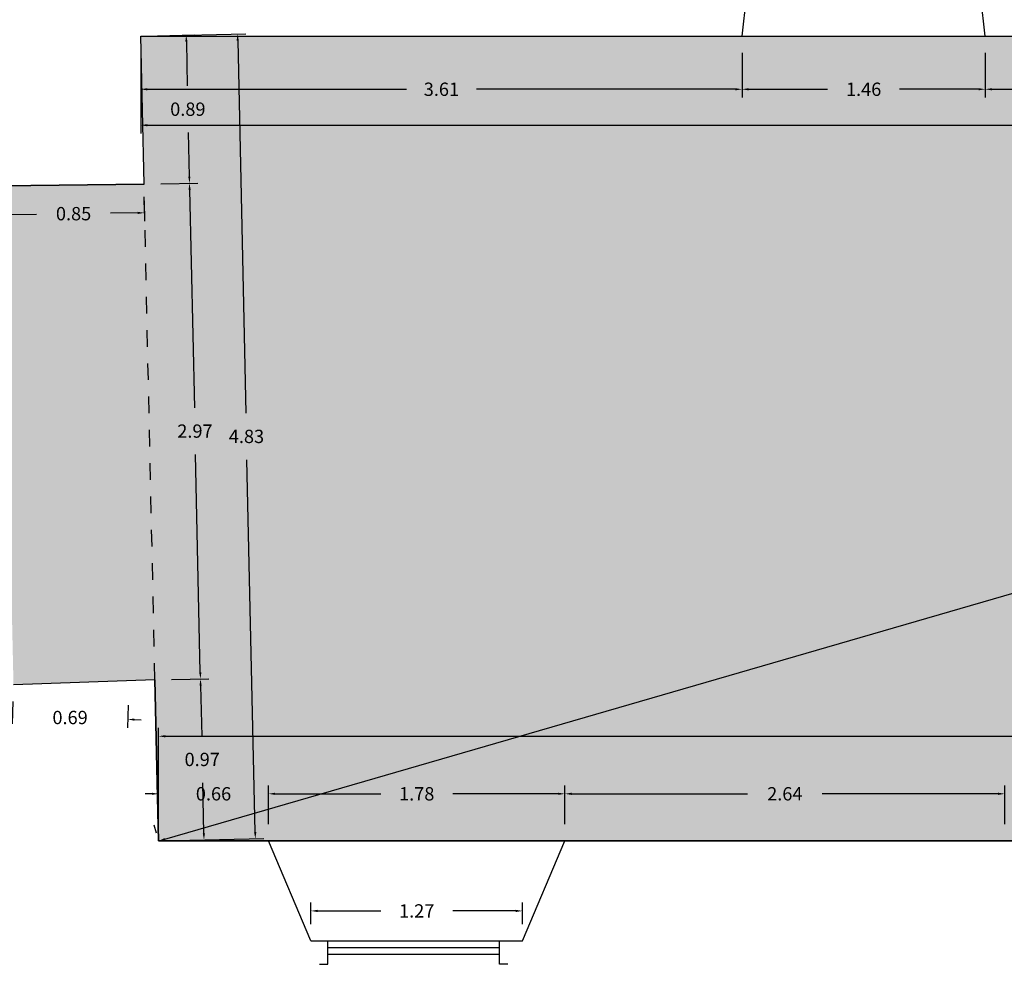
# Model space of a CAD drawing. Units: metres. Extents: x 1807 to 1940, y 26 to 124.
# Drawn here: x 1891 to 1897, y 51 to 57 of the extents above; entities that cross this region are included whole.
import ezdxf

# ---------------------------------------------------------------- set-up
doc = ezdxf.new("R2010")
doc.units = ezdxf.units.M
doc.header["$LTSCALE"] = 0.1
doc.linetypes.add('HIDDEN', pattern=[0.375, 0.25, -0.125])
for name, color, linetype in [('0-A-COTAS', 6, 'Continuous'), ('0-A-VISTA', 8, 'Continuous'), ('0-B-TRAMA', 31, 'Continuous'), ('0_A_SUPERFICIES', 4, 'Continuous'), ('URB-ACOTADO', 7, 'Continuous')]:
    doc.layers.add(name, color=color, linetype=linetype)
doc.layers.add('0-A-MUROS', color=7, linetype='Continuous', lineweight=30)
doc.styles.add('ROMANS', font='romans.shx')
doc.dimstyles.new('COTAS-URB-DET', dxfattribs={"dimtxt": 0.08, "dimasz": 0.04, "dimexe": 0.05, "dimexo": 0.1, "dimgap": 0.1, "dimtad": 0, "dimtih": 1, "dimtoh": 1, "dimzin": 0, "dimdsep": 46, "dimtxsty": 'ROMANS', "dimcen": 0.1, "dimclrd": 256, "dimclre": 256, "dimclrt": 256, "dimazin": 0, "dimtfac": 1, "dimtix": 1, "dimtofl": 0, "dimtmove": 1, "dimatfit": 2, "dimldrblk": 'DOT', "dimfxl": 0, "dimtolj": 1, "dimtzin": 0, "dimarcsym": 0})

# ---------------------------------------------------------------- blocks, each defined once
blk = doc.blocks.new('*D140')
at = {"layer": '0-A-COTAS', "lineweight": -2, "transparency": 16777216}
for p, q in [((1891.3195, 52.5717), (1891.3151, 52.4369)), ((1892.0113, 52.549), (1892.0069, 52.4142)), ((1891.2768, 52.4882), (1891.2368, 52.4895)), ((1892.0485, 52.4629), (1892.0885, 52.4616))]:
    blk.add_line(p, q, dxfattribs=at)
at = {"layer": '0-A-COTAS', "transparency": 16777216}
for points in [[(1891.277, 52.4949), (1891.2766, 52.4815), (1891.3168, 52.4869)], [(1892.0488, 52.4695), (1892.0483, 52.4562), (1892.0086, 52.4642)]]:
    blk.add_solid(points, dxfattribs=at)
at = {"layer": 'Defpoints', "color": 0, "transparency": 16777216}
for p in [(1891.3228, 52.6716), (1892.0146, 52.6489), (1891.3168, 52.4869)]:
    blk.add_point(p, dxfattribs=at)
at = {"layer": '0-A-COTAS', "transparency": 16777216, "insert": (1891.6627, 52.4755), "char_height": 0.08, "attachment_point": 5, "style": 'ROMANS'}
blk.add_mtext('\\A1;0.69', dxfattribs=at)
blk = doc.blocks.new('_Dot')
at = {"layer": 'URB-ACOTADO', "color": 0, "lineweight": -2}
blk.add_line((-0.5, 0), (-1, 0), dxfattribs=at)
at = {"layer": 'URB-ACOTADO', "color": 0, "const_width": 0.5}
blk.add_lwpolyline([(-0.25, 0, 1), (0.25, 0, 1)], format="xyb", close=True, dxfattribs=at)
blk = doc.blocks.new('*D142')
at = {"layer": '0-A-COTAS', "lineweight": -2, "transparency": 16777216}
for p, q in [((1892.1077, 55.575), (1892.1091, 55.4536)), ((1891.2578, 55.5651), (1891.2592, 55.4436)), ((1891.2986, 55.4941), (1891.4617, 55.496)), ((1892.0685, 55.5032), (1891.9055, 55.5012))]:
    blk.add_line(p, q, dxfattribs=at)
at = {"layer": '0-A-COTAS', "transparency": 16777216}
for points in [[(1892.0685, 55.5098), (1892.0686, 55.4965), (1892.1085, 55.5036)], [(1891.2985, 55.5008), (1891.2987, 55.4874), (1891.2586, 55.4936)]]:
    blk.add_solid(points, dxfattribs=at)
at = {"layer": 'Defpoints', "color": 0, "transparency": 16777216}
for p in [(1891.2566, 55.6651), (1892.1065, 55.675), (1892.1085, 55.5036)]:
    blk.add_point(p, dxfattribs=at)
at = {"layer": '0-A-COTAS', "transparency": 16777216, "insert": (1891.6836, 55.4986), "char_height": 0.08, "attachment_point": 5, "style": 'ROMANS'}
blk.add_mtext('\\A1;0.85', dxfattribs=at)
blk = doc.blocks.new('*D143')
at = {"layer": '0-A-COTAS', "lineweight": -2, "transparency": 16777216}
for p, q in [((1892.2065, 55.6772), (1892.4294, 55.6822)), ((1892.3803, 55.6411), (1892.4092, 54.334)), ((1892.4443, 52.747), (1892.4154, 54.054)), ((1892.2723, 52.7032), (1892.4952, 52.7081))]:
    blk.add_line(p, q, dxfattribs=at)
at = {"layer": '0-A-COTAS', "transparency": 16777216}
for points in [[(1892.387, 55.6412), (1892.3737, 55.6409), (1892.3794, 55.6811)], [(1892.451, 52.7471), (1892.4377, 52.7468), (1892.4452, 52.707)]]:
    blk.add_solid(points, dxfattribs=at)
at = {"layer": 'Defpoints', "color": 0, "transparency": 16777216}
for p in [(1892.1065, 55.675), (1892.1723, 52.701), (1892.4452, 52.707)]:
    blk.add_point(p, dxfattribs=at)
at = {"layer": '0-A-COTAS', "transparency": 16777216, "insert": (1892.4123, 54.194), "char_height": 0.08, "attachment_point": 5, "style": 'ROMANS'}
blk.add_mtext('\\A1;2.97', dxfattribs=at)
blk = doc.blocks.new('*D149')
at = {"layer": '0-A-COTAS', "lineweight": -2, "transparency": 16777216}
for p, q in [((1892.2723, 52.7032), (1892.4952, 52.7081)), ((1892.4461, 52.667), (1892.4528, 52.3639)), ((1892.4657, 51.7808), (1892.459, 52.0839)), ((1892.2937, 51.737), (1892.5166, 51.7419))]:
    blk.add_line(p, q, dxfattribs=at)
at = {"layer": '0-A-COTAS', "transparency": 16777216}
for points in [[(1892.4528, 52.6671), (1892.4395, 52.6669), (1892.4453, 52.707)], [(1892.4724, 51.7809), (1892.4591, 51.7806), (1892.4666, 51.7408)]]:
    blk.add_solid(points, dxfattribs=at)
at = {"layer": 'Defpoints', "color": 0, "transparency": 16777216}
for p in [(1892.1723, 52.701), (1892.1937, 51.7347), (1892.4666, 51.7408)]:
    blk.add_point(p, dxfattribs=at)
at = {"layer": '0-A-COTAS', "transparency": 16777216, "insert": (1892.4559, 52.2239), "char_height": 0.08, "attachment_point": 5, "style": 'ROMANS'}
blk.add_mtext('\\A1;0.97', dxfattribs=at)
blk = doc.blocks.new('*D150')
at = {"layer": '0-A-COTAS', "lineweight": -2, "transparency": 16777216}
for p, q in [((1892.1868, 56.5661), (1892.4098, 56.5711)), ((1892.3607, 56.53), (1892.3665, 56.2655)), ((1892.3786, 55.7211), (1892.3727, 55.9855)), ((1892.2065, 55.6772), (1892.4295, 55.6822))]:
    blk.add_line(p, q, dxfattribs=at)
at = {"layer": '0-A-COTAS', "transparency": 16777216}
for points in [[(1892.3674, 56.5301), (1892.354, 56.5298), (1892.3598, 56.57)], [(1892.3852, 55.7212), (1892.3719, 55.7209), (1892.3795, 55.6811)]]:
    blk.add_solid(points, dxfattribs=at)
at = {"layer": 'Defpoints', "color": 0, "transparency": 16777216}
for p in [(1892.0869, 56.5639), (1892.3598, 56.57), (1892.1065, 55.675)]:
    blk.add_point(p, dxfattribs=at)
at = {"layer": '0-A-COTAS', "transparency": 16777216, "insert": (1892.3696, 56.1255), "char_height": 0.08, "attachment_point": 5, "style": 'ROMANS'}
blk.add_mtext('\\A1;0.89', dxfattribs=at)
blk = doc.blocks.new('*D151')
at = {"layer": '0-A-COTAS', "lineweight": -2, "transparency": 16777216}
for p, q in [((1892.1868, 56.5661), (1892.7181, 56.5779)), ((1892.669, 56.5368), (1892.7184, 54.3022)), ((1892.7741, 51.7876), (1892.7246, 54.0222)), ((1892.2937, 51.737), (1892.8249, 51.7487))]:
    blk.add_line(p, q, dxfattribs=at)
at = {"layer": '0-A-COTAS', "transparency": 16777216}
for points in [[(1892.6757, 56.5369), (1892.6624, 56.5366), (1892.6681, 56.5768)], [(1892.7807, 51.7877), (1892.7674, 51.7874), (1892.7749, 51.7476)]]:
    blk.add_solid(points, dxfattribs=at)
at = {"layer": 'Defpoints', "color": 0, "transparency": 16777216}
for p in [(1892.0869, 56.5639), (1892.1937, 51.7347), (1892.7749, 51.7476)]:
    blk.add_point(p, dxfattribs=at)
at = {"layer": '0-A-COTAS', "transparency": 16777216, "insert": (1892.7215, 54.1622), "char_height": 0.08, "attachment_point": 5, "style": 'ROMANS'}
blk.add_mtext('\\A1;4.83', dxfattribs=at)
blk = doc.blocks.new('*D19')
at = {"layer": '0-A-COTAS', "lineweight": -2, "transparency": 16777216}
for p, q in [((1893.1087, 51.2347), (1893.1087, 51.365)), ((1893.1487, 51.315), (1893.5275, 51.315)), ((1894.3387, 51.315), (1893.9599, 51.315)), ((1894.3787, 51.2347), (1894.3787, 51.365))]:
    blk.add_line(p, q, dxfattribs=at)
at = {"layer": '0-A-COTAS', "transparency": 16777216}
for points in [[(1893.1487, 51.3217), (1893.1487, 51.3083), (1893.1087, 51.315)], [(1894.3387, 51.3217), (1894.3387, 51.3083), (1894.3787, 51.315)]]:
    blk.add_solid(points, dxfattribs=at)
at = {"layer": 'Defpoints', "color": 0, "transparency": 16777216}
for p in [(1894.3787, 51.315), (1893.1087, 51.1347), (1894.3787, 51.1347)]:
    blk.add_point(p, dxfattribs=at)
at = {"layer": '0-A-COTAS', "transparency": 16777216, "insert": (1893.7437, 51.315), "char_height": 0.08, "attachment_point": 5, "style": 'ROMANS'}
blk.add_mtext('\\A1;1.27', dxfattribs=at)
blk = doc.blocks.new('*D154')
at = {"layer": '0-A-COTAS', "lineweight": -2, "transparency": 16777216}
for p, q in [((1894.6337, 51.8347), (1894.6337, 52.0677)), ((1897.2737, 51.8347), (1897.2737, 52.0677)), ((1894.6737, 52.0177), (1895.7299, 52.0177)), ((1897.2337, 52.0177), (1896.1775, 52.0177))]:
    blk.add_line(p, q, dxfattribs=at)
at = {"layer": '0-A-COTAS', "transparency": 16777216}
for points in [[(1894.6737, 52.0244), (1894.6737, 52.011), (1894.6337, 52.0177)], [(1897.2337, 52.0244), (1897.2337, 52.011), (1897.2737, 52.0177)]]:
    blk.add_solid(points, dxfattribs=at)
at = {"layer": 'Defpoints', "color": 0, "transparency": 16777216}
for p in [(1894.6337, 52.0177), (1894.6337, 51.7347), (1897.2737, 51.7347)]:
    blk.add_point(p, dxfattribs=at)
at = {"layer": '0-A-COTAS', "transparency": 16777216, "insert": (1895.9537, 52.0177), "char_height": 0.08, "attachment_point": 5, "style": 'ROMANS'}
blk.add_mtext('\\A1;2.64', dxfattribs=at)
blk = doc.blocks.new('*D155')
at = {"layer": '0-A-COTAS', "lineweight": -2, "transparency": 16777216}
for p, q in [((1892.8537, 51.8347), (1892.8537, 52.0677)), ((1894.6337, 51.8347), (1894.6337, 52.0677)), ((1892.8937, 52.0177), (1893.5275, 52.0177)), ((1894.5937, 52.0177), (1893.9599, 52.0177))]:
    blk.add_line(p, q, dxfattribs=at)
at = {"layer": '0-A-COTAS', "transparency": 16777216}
for points in [[(1892.8937, 52.0244), (1892.8937, 52.011), (1892.8537, 52.0177)], [(1894.5937, 52.0244), (1894.5937, 52.011), (1894.6337, 52.0177)]]:
    blk.add_solid(points, dxfattribs=at)
at = {"layer": 'Defpoints', "color": 0, "transparency": 16777216}
for p in [(1892.8537, 52.0177), (1892.8537, 51.7347), (1894.6337, 51.7347)]:
    blk.add_point(p, dxfattribs=at)
at = {"layer": '0-A-COTAS', "transparency": 16777216, "insert": (1893.7437, 52.0177), "char_height": 0.08, "attachment_point": 5, "style": 'ROMANS'}
blk.add_mtext('\\A1;1.78', dxfattribs=at)
blk = doc.blocks.new('*D20')
at = {"layer": '0-A-COTAS', "lineweight": -2, "transparency": 16777216}
for p, q in [((1892.1937, 51.8347), (1892.1937, 52.0677)), ((1892.8537, 51.8347), (1892.8537, 52.0677)), ((1892.1537, 52.0177), (1892.1137, 52.0177)), ((1892.8937, 52.0177), (1892.9337, 52.0177))]:
    blk.add_line(p, q, dxfattribs=at)
at = {"layer": '0-A-COTAS', "transparency": 16777216}
for points in [[(1892.1537, 52.0244), (1892.1537, 52.011), (1892.1937, 52.0177)], [(1892.8937, 52.0244), (1892.8937, 52.011), (1892.8537, 52.0177)]]:
    blk.add_solid(points, dxfattribs=at)
at = {"layer": 'Defpoints', "color": 0, "transparency": 16777216}
for p in [(1892.1937, 52.0177), (1892.1937, 51.7347), (1892.8537, 51.7347)]:
    blk.add_point(p, dxfattribs=at)
at = {"layer": '0-A-COTAS', "transparency": 16777216, "insert": (1892.5237, 52.0177), "char_height": 0.08, "attachment_point": 5, "style": 'ROMANS'}
blk.add_mtext('\\A1;0.66', dxfattribs=at)
blk = doc.blocks.new('*D171')
at = {"layer": '0-A-COTAS', "lineweight": -2, "transparency": 16777216}
for p, q in [((1892.1937, 51.8347), (1892.1937, 52.4131)), ((1908.9337, 51.8347), (1908.9337, 52.4131)), ((1892.2337, 52.3631), (1900.3075, 52.3631)), ((1908.8937, 52.3631), (1900.8199, 52.3631))]:
    blk.add_line(p, q, dxfattribs=at)
at = {"layer": '0-A-COTAS', "transparency": 16777216}
for points in [[(1892.2337, 52.3698), (1892.2337, 52.3565), (1892.1937, 52.3631)], [(1908.8937, 52.3698), (1908.8937, 52.3565), (1908.9337, 52.3631)]]:
    blk.add_solid(points, dxfattribs=at)
at = {"layer": 'Defpoints', "color": 0, "transparency": 16777216}
for p in [(1908.9337, 52.3631), (1892.1937, 51.7347), (1908.9337, 51.7347)]:
    blk.add_point(p, dxfattribs=at)
at = {"layer": '0-A-COTAS', "transparency": 16777216, "insert": (1900.5637, 52.3631), "char_height": 0.08, "attachment_point": 5, "style": 'ROMANS'}
blk.add_mtext('\\A1;16.74', dxfattribs=at)
blk = doc.blocks.new('*D172')
at = {"layer": '0-A-COTAS', "lineweight": -2, "transparency": 16777216}
for p, q in [((1892.0869, 56.4639), (1892.0869, 56.195)), ((1895.6969, 56.4639), (1895.6969, 56.195)), ((1892.1269, 56.245), (1893.6814, 56.245)), ((1895.6569, 56.245), (1894.1023, 56.245))]:
    blk.add_line(p, q, dxfattribs=at)
at = {"layer": '0-A-COTAS', "transparency": 16777216}
for points in [[(1892.1269, 56.2516), (1892.1269, 56.2383), (1892.0869, 56.245)], [(1895.6569, 56.2516), (1895.6569, 56.2383), (1895.6969, 56.245)]]:
    blk.add_solid(points, dxfattribs=at)
at = {"layer": 'Defpoints', "color": 0, "transparency": 16777216}
for p in [(1892.0869, 56.5639), (1895.6969, 56.5639), (1895.6969, 56.245)]:
    blk.add_point(p, dxfattribs=at)
at = {"layer": '0-A-COTAS', "transparency": 16777216, "insert": (1893.8919, 56.245), "char_height": 0.08, "attachment_point": 5, "style": 'ROMANS'}
blk.add_mtext('\\A1;3.61', dxfattribs=at)
blk = doc.blocks.new('*D173')
at = {"layer": '0-A-COTAS', "lineweight": -2, "transparency": 16777216}
for p, q in [((1895.6969, 56.4639), (1895.6969, 56.195)), ((1897.1569, 56.4639), (1897.1569, 56.195)), ((1895.7369, 56.245), (1896.2107, 56.245)), ((1897.1169, 56.245), (1896.6431, 56.245))]:
    blk.add_line(p, q, dxfattribs=at)
at = {"layer": '0-A-COTAS', "transparency": 16777216}
for points in [[(1895.7369, 56.2516), (1895.7369, 56.2383), (1895.6969, 56.245)], [(1897.1169, 56.2516), (1897.1169, 56.2383), (1897.1569, 56.245)]]:
    blk.add_solid(points, dxfattribs=at)
at = {"layer": 'Defpoints', "color": 0, "transparency": 16777216}
for p in [(1895.6969, 56.5639), (1897.1569, 56.5639), (1897.1569, 56.245)]:
    blk.add_point(p, dxfattribs=at)
at = {"layer": '0-A-COTAS', "transparency": 16777216, "insert": (1896.4269, 56.245), "char_height": 0.08, "attachment_point": 5, "style": 'ROMANS'}
blk.add_mtext('\\A1;1.46', dxfattribs=at)
blk = doc.blocks.new('*D174')
at = {"layer": '0-A-COTAS', "lineweight": -2, "transparency": 16777216}
for p, q in [((1897.1569, 56.4639), (1897.1569, 56.195)), ((1899.7269, 56.4639), (1899.7269, 56.195)), ((1897.1969, 56.245), (1898.22, 56.245)), ((1899.6869, 56.245), (1898.6638, 56.245))]:
    blk.add_line(p, q, dxfattribs=at)
at = {"layer": '0-A-COTAS', "transparency": 16777216}
for points in [[(1897.1969, 56.2516), (1897.1969, 56.2383), (1897.1569, 56.245)], [(1899.6869, 56.2516), (1899.6869, 56.2383), (1899.7269, 56.245)]]:
    blk.add_solid(points, dxfattribs=at)
at = {"layer": 'Defpoints', "color": 0, "transparency": 16777216}
for p in [(1897.1569, 56.5639), (1899.7269, 56.5639), (1899.7269, 56.245)]:
    blk.add_point(p, dxfattribs=at)
at = {"layer": '0-A-COTAS', "transparency": 16777216, "insert": (1898.4419, 56.245), "char_height": 0.08, "attachment_point": 5, "style": 'ROMANS'}
blk.add_mtext('\\A1;2.57', dxfattribs=at)
blk = doc.blocks.new('*D179')
at = {"layer": '0-A-COTAS', "lineweight": -2, "transparency": 16777216}
for p, q in [((1892.0869, 56.4639), (1892.0869, 55.9792)), ((1908.8569, 56.4639), (1908.8569, 55.9792)), ((1892.1269, 56.0292), (1900.2176, 56.0292)), ((1908.8169, 56.0292), (1900.7262, 56.0292))]:
    blk.add_line(p, q, dxfattribs=at)
at = {"layer": '0-A-COTAS', "transparency": 16777216}
for points in [[(1892.1269, 56.0359), (1892.1269, 56.0226), (1892.0869, 56.0292)], [(1908.8169, 56.0359), (1908.8169, 56.0226), (1908.8569, 56.0292)]]:
    blk.add_solid(points, dxfattribs=at)
at = {"layer": 'Defpoints', "color": 0, "transparency": 16777216}
for p in [(1892.0869, 56.5639), (1908.8569, 56.5639), (1908.8569, 56.0292)]:
    blk.add_point(p, dxfattribs=at)
at = {"layer": '0-A-COTAS', "transparency": 16777216, "insert": (1900.4719, 56.0292), "char_height": 0.08, "attachment_point": 5, "style": 'ROMANS'}
blk.add_mtext('\\A1;16.77', dxfattribs=at)
blk = doc.blocks.new('*D25')
at = {"layer": '0-A-COTAS', "lineweight": -2, "transparency": 16777216}
for p, q in [((1908.829, 56.66), (1908.843, 56.6119)), ((1908.8185, 56.5528), (1901.5334, 54.4415)), ((1892.2321, 51.7459), (1901.0248, 54.2941)), ((1892.1658, 51.8308), (1892.1798, 51.7828))]:
    blk.add_line(p, q, dxfattribs=at)
at = {"layer": '0-A-COTAS', "transparency": 16777216}
for points in [[(1908.8166, 56.5592), (1908.8203, 56.5464), (1908.8569, 56.5639)], [(1892.2302, 51.7523), (1892.234, 51.7395), (1892.1937, 51.7347)]]:
    blk.add_solid(points, dxfattribs=at)
at = {"layer": 'Defpoints', "color": 0, "transparency": 16777216}
for p in [(1908.8569, 56.5639), (1892.1937, 51.7347), (1892.1937, 51.7347)]:
    blk.add_point(p, dxfattribs=at)
at = {"layer": '0-A-COTAS', "transparency": 16777216, "insert": (1901.2491, 54.4428), "char_height": 0.08, "attachment_point": 5, "style": 'ROMANS'}
blk.add_mtext('\\A1;17.35', dxfattribs=at)

msp = doc.modelspace()

# ---------------------------------------------------------------- hatches: boundary and pattern name
at = {"layer": '0-B-TRAMA'}
msp.add_hatch(color=30, dxfattribs=at).paths.add_polyline_path([(1892.0869, 56.5639), (1903.7269, 56.5639), (1903.8269, 57.3072), (1905.0769, 57.3072), (1905.1769, 56.5639), (1908.8569, 56.5639), (1908.9129, 53.0446), (1909.7512, 53.1561), (1909.6969, 56.5533), (1910.9669, 56.5567), (1911.0501, 57.2215), (1912.3501, 57.225), (1912.4369, 56.5607), (1913.8078, 56.5644), (1913.868, 51.7347), (1909.7739, 51.7347), (1909.7722, 51.8451), (1908.9307, 51.9247), (1908.9337, 51.7347), (1901.3237, 51.7347), (1901.3237, 51.7747), (1901.1137, 51.7747), (1901.1137, 51.7347), (1901.2337, 51.7347), (1901.0387, 51.2747), (1899.6887, 51.2747), (1899.4937, 51.7347), (1899.6137, 51.7347), (1899.6137, 51.7747), (1899.4037, 51.7747), (1899.4037, 51.7347), (1892.1937, 51.7347), (1892.1723, 52.701), (1891.3228, 52.6716), (1891.2566, 55.6651), (1892.1065, 55.675)])

# ---------------------------------------------------------------- linework, layer by layer
at = {"layer": '0-A-COTAS'}
msp.add_line((1892.1723, 52.701), (1892.1937, 51.7347), dxfattribs=at)
at = {"layer": '0-A-MUROS'}
for p, q in [((1895.6969, 56.5639), (1895.7769, 57.2539)), ((1897.1569, 56.5639), (1897.0769, 57.2539)), ((1892.1065, 55.675), (1892.0869, 56.5639)), ((1892.0869, 56.5639), (1895.6969, 56.5639)), ((1897.1569, 56.5639), (1899.7269, 56.5639)), ((1892.1065, 55.675), (1891.2566, 55.6651)), ((1892.1723, 52.701), (1891.3228, 52.6716)), ((1892.1937, 51.7347), (1892.1723, 52.701)), ((1892.1937, 51.7347), (1892.8537, 51.7347)), ((1893.1087, 51.1347), (1892.8537, 51.7347)), ((1894.3787, 51.1347), (1894.6337, 51.7347)), ((1894.6337, 51.7347), (1897.878, 51.7347)), ((1893.2104, 50.9947), (1893.2104, 51.1347)), ((1894.2404, 50.9947), (1894.2404, 51.1347)), ((1893.1604, 50.9947), (1893.2104, 50.9947)), ((1894.2904, 50.9947), (1894.2404, 50.9947))]:
    msp.add_line(p, q, dxfattribs=at)
at = {"layer": '0-A-VISTA'}
for p, q in [((1895.6969, 56.5639), (1897.1569, 56.5639)), ((1892.8537, 51.7347), (1894.6337, 51.7347)), ((1893.1087, 51.1347), (1894.3787, 51.1347)), ((1893.2104, 51.0947), (1894.2404, 51.0947)), ((1893.2104, 51.0547), (1894.2404, 51.0547))]:
    msp.add_line(p, q, dxfattribs=at)
at = {"layer": '0-A-VISTA', "linetype": 'HIDDEN'}
msp.add_line((1892.1723, 52.701), (1892.1065, 55.675), dxfattribs=at)
at = {"layer": '0-B-TRAMA'}
for points in [[(1891.2566, 55.6651), (1892.1065, 55.675), (1892.0869, 56.5639), (1892.0869, 56.5639), (1903.7269, 56.5639), (1903.8269, 57.3072), (1905.0769, 57.3072), (1905.1769, 56.5639), (1908.8569, 56.5639), (1908.9129, 53.0446), (1909.7512, 53.1561)], [(1909.7722, 51.8451), (1908.9307, 51.9247), (1908.9337, 51.7347), (1901.3237, 51.7347), (1901.3237, 51.7747), (1901.1137, 51.7747), (1901.1137, 51.7347), (1901.2337, 51.7347), (1901.0387, 51.2747), (1899.6887, 51.2747), (1899.4937, 51.7347), (1899.6137, 51.7347), (1899.6137, 51.7747), (1899.4037, 51.7747), (1899.4037, 51.7347), (1892.1937, 51.7347), (1892.1723, 52.701), (1891.3228, 52.6716)]]:
    msp.add_lwpolyline(points, dxfattribs=at)
at = {"layer": '0_A_SUPERFICIES'}
for points in [[(1891.2566, 55.6651), (1892.1065, 55.675), (1892.0869, 56.5639), (1895.6969, 56.5639), (1897.1569, 56.5639), (1899.7269, 56.5639), (1901.1569, 56.5639), (1903.7269, 56.5639), (1903.8269, 57.3072), (1905.0769, 57.3072), (1905.1769, 56.5639), (1908.8569, 56.5639)], [(1908.8569, 56.5639), (1908.9129, 53.0446), (1908.9307, 51.9247), (1908.9337, 51.7347), (1907.8837, 51.7347), (1906.1037, 51.7347), (1903.4637, 51.7347), (1901.6837, 51.7347), (1899.0437, 51.7347), (1897.2737, 51.7347), (1894.6337, 51.7347), (1892.1937, 51.7347), (1892.1723, 52.701), (1891.3228, 52.6716)]]:
    msp.add_lwpolyline(points, dxfattribs=at)

# ---------------------------------------------------------------- dimensions: what is measured, and where the dimension line sits
at = {"layer": '0-A-COTAS'}
dim = msp.add_linear_dim(base=(1892.1937, 51.7347), p1=(1908.8569, 56.5639), p2=(1892.1937, 51.7347), angle=196.16217, dimstyle='COTAS-URB-DET', dxfattribs=at)
dim.commit()
dim.dimension.update_dxf_attribs({"geometry": '*D25', "text_midpoint": (1901.2491, 54.4428), "dimtype": 129})
for p1, p2, distance, picture, middle in [((1892.0869, 56.5639), (1892.1937, 51.7347), 0.5814, '*D151', (1892.7215, 54.1622)), ((1892.1065, 55.675), (1892.0869, 56.5639), -0.273, '*D150', (1892.3696, 56.1255)), ((1892.0869, 56.5639), (1895.6969, 56.5639), -0.319, '*D172', (1893.8919, 56.245)), ((1892.0869, 56.5639), (1908.8569, 56.5639), -0.5347, '*D179', (1900.4719, 56.0292)), ((1895.6969, 56.5639), (1897.1569, 56.5639), -0.319, '*D173', (1896.4269, 56.245)), ((1897.1569, 56.5639), (1899.7269, 56.5639), -0.319, '*D174', (1898.4419, 56.245)), ((1891.2566, 55.6651), (1892.1065, 55.675), -0.1714, '*D142', (1891.6836, 55.4986)), ((1892.1065, 55.675), (1892.1723, 52.701), 0.273, '*D143', (1892.4123, 54.194)), ((1892.0146, 52.6489), (1891.3228, 52.6716), 0.1848, '*D140', (1891.6627, 52.4755)), ((1892.1723, 52.701), (1892.1937, 51.7347), 0.273, '*D149', (1892.4559, 52.2239)), ((1892.1937, 51.7347), (1908.9337, 51.7347), 0.6284, '*D171', (1900.5637, 52.3631))]:
    dim = msp.add_aligned_dim(p1=p1, p2=p2, distance=distance, dimstyle='COTAS-URB-DET', dxfattribs=at)
    dim.commit()
    dim.dimension.update_dxf_attribs({"geometry": picture, "text_midpoint": middle})
for base, p1, p2, picture, middle in [((1892.1937, 52.0177), (1892.8537, 51.7347), (1892.1937, 51.7347), '*D20', (1892.5237, 52.0177)), ((1892.8537, 52.0177), (1894.6337, 51.7347), (1892.8537, 51.7347), '*D155', (1893.7437, 52.0177)), ((1894.6337, 52.0177), (1897.2737, 51.7347), (1894.6337, 51.7347), '*D154', (1895.9537, 52.0177)), ((1894.3787, 51.315), (1893.1087, 51.1347), (1894.3787, 51.1347), '*D19', (1893.7437, 51.315))]:
    dim = msp.add_linear_dim(base=base, p1=p1, p2=p2, dimstyle='COTAS-URB-DET', dxfattribs=at)
    dim.commit()
    dim.dimension.update_dxf_attribs({"geometry": picture, "text_midpoint": middle})

doc.saveas('drawing.dxf')
